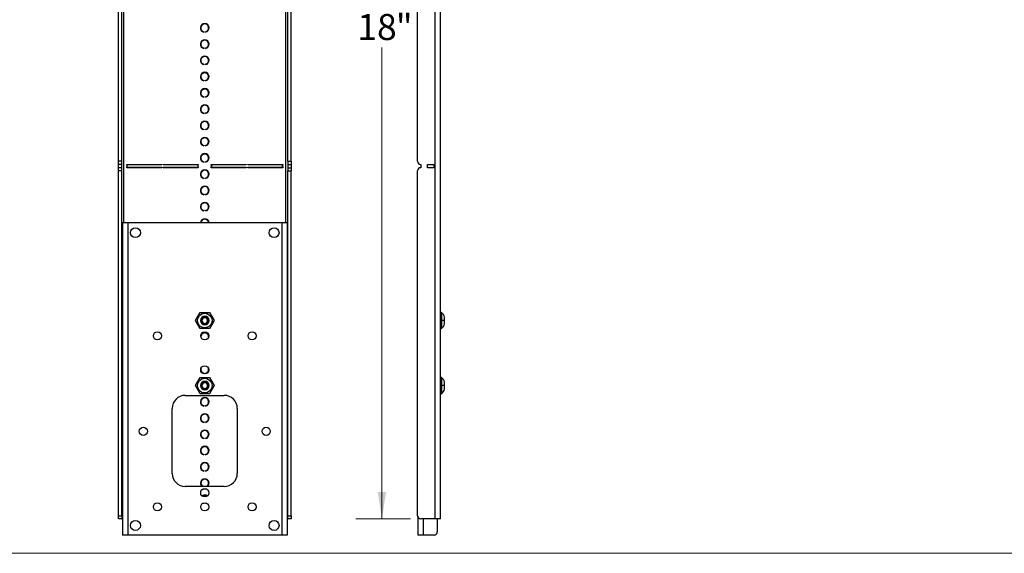
# Model space of a CAD drawing. Units: inches. Extents: x 0.6 to 16.6, y 0.4 to 10.6.
# Drawn here: x 6 to 10.7, y 0.4 to 3 of the extents above; entities that cross this region are included whole.
import ezdxf

# ---------------------------------------------------------------- set-up
doc = ezdxf.new("R2010")
doc.units = ezdxf.units.IN
doc.header["$MEASUREMENT"] = 0
doc.styles.add('SLDTEXTSTYLE0', font='TXT', dxfattribs={"width": 0.75})
doc.dimstyles.new('SLDDIMSTYLE3', dxfattribs={"dimtxt": 0.125, "dimasz": 0.13, "dimexe": 0, "dimexo": 0.0625, "dimgap": 0.03125, "dimtad": 0, "dimtih": 1, "dimtoh": 1, "dimdec": 0, "dimlfac": 4, "dimrnd": 1e-09, "dimzin": 12, "dimdsep": 46, "dimtxsty": 'SLDTEXTSTYLE0', "dimsah": 1, "dimcen": 0.09, "dimadec": 0, "dimazin": 3, "dimtfac": 1, "dimtdec": 0, "dimtofl": 0, "dimtmove": 0, "dimatfit": 3, "dimfxl": 1, "dimfrac": 2, "dimtolj": 1, "dimtzin": 12, "dimarcsym": 0})

# ---------------------------------------------------------------- blocks, each defined once
blk = doc.blocks.new('_D_4')
at = {"color": 7, "linetype": 'Continuous', "lineweight": 0}
for p, q in [((7.8736, 5.0573), (7.6115, 5.0573)), ((7.7365, 5.0573), (7.7365, 3.0207)), ((7.7365, 0.5573), (7.7365, 2.8222)), ((7.8736, 0.5573), (7.6115, 0.5573))]:
    blk.add_line(p, q, dxfattribs=at)
at = {"color": 7, "linetype": 'Continuous', "lineweight": 18}
for points in [[(7.7365, 5.0573), (7.7165, 4.9273), (7.7565, 4.9273)], [(7.7365, 0.5573), (7.7565, 0.6873), (7.7165, 0.6873)]]:
    blk.add_solid(points, dxfattribs=at)
at = {"color": 7, "linetype": 'Continuous', "lineweight": 18, "char_height": 0.125, "attachment_point": 1, "style": 'SLDTEXTSTYLE0'}
for s, insert in [('18', (7.6184, 2.9834)), ('"', (7.8031, 2.9834))]:
    blk.add_mtext(s, dxfattribs=dict(at, insert=insert))

msp = doc.modelspace()

# ---------------------------------------------------------------- linework, layer by layer
at = {"color": 7, "linetype": 'Continuous', "lineweight": 25}
for p, q in [((6.47010112, 2.27584877), (6.47010112, 5.04178627)), ((6.48560112, 2.27584877), (6.48560112, 5.04178627)), ((7.28435112, 2.27584877), (7.28435112, 5.04178627)), ((7.29985112, 2.27584877), (7.29985112, 5.04178627)), ((7.90814412, 2.27584877), (7.90814412, 5.04178627)), ((7.99189412, 0.55728627), (7.99189412, 5.05728627)), ((8.01739412, 0.55728627), (8.01739412, 4.45887475)), ((6.88097612, 2.89834291), (6.88097612, 2.89630046)), ((6.88897612, 2.89630046), (6.88897612, 2.89834291)), ((6.88097612, 2.82021791), (6.88097612, 2.81817546)), ((6.88897612, 2.81817546), (6.88897612, 2.82021791)), ((6.88097612, 2.74209291), (6.88097612, 2.74005046)), ((6.88897612, 2.74005046), (6.88897612, 2.74209291)), ((6.88097612, 2.66396791), (6.88097612, 2.66192546)), ((6.88897612, 2.66192546), (6.88897612, 2.66396791)), ((6.88097612, 2.58584291), (6.88097612, 2.58380046)), ((6.88897612, 2.58380046), (6.88897612, 2.58584291)), ((6.88097612, 2.50771791), (6.88097612, 2.50567546)), ((6.88897612, 2.50567546), (6.88897612, 2.50771791)), ((6.88097612, 2.42959291), (6.88097612, 2.42755046)), ((6.88897612, 2.42755046), (6.88897612, 2.42959291)), ((6.88097612, 2.35146791), (6.88097612, 2.34942546)), ((6.88897612, 2.34942546), (6.88897612, 2.35146791)), ((6.48560112, 2.27584877), (6.47010112, 2.27584877)), ((6.47010112, 2.26034877), (6.47010112, 2.27584877)), ((6.48560112, 2.26034877), (6.48560112, 2.27584877)), ((6.88097612, 2.27334291), (6.88097612, 2.27130046)), ((6.88897612, 2.27130046), (6.88897612, 2.27334291)), ((7.28435112, 2.27584877), (7.29985112, 2.27584877)), ((7.28435112, 2.27584877), (7.28435112, 2.26034877)), ((7.29985112, 2.27584877), (7.29985112, 2.26034877)), ((6.48560112, 2.26034877), (6.47010112, 2.26034877)), ((6.47010112, 2.24484877), (6.47010112, 2.26034877)), ((6.48560112, 2.24484877), (6.47010112, 2.24484877)), ((6.47010112, 2.22934877), (6.47010112, 2.24484877)), ((6.48560112, 2.22934877), (6.47010112, 2.22934877)), ((6.47010112, 0.57278627), (6.47010112, 2.22934877)), ((6.48560112, 2.24484877), (6.48560112, 2.26034877)), ((6.48560112, 2.22934877), (6.48560112, 2.24484877)), ((6.48560112, 0.57278627), (6.48560112, 2.22934877)), ((6.51022612, 2.26034877), (6.67822612, 2.26034877)), ((6.51022612, 2.25509877), (6.51022612, 2.26034877)), ((6.51222612, 2.25509877), (6.51022612, 2.25509877)), ((6.51022612, 2.25009877), (6.51222612, 2.25009877)), ((6.51022612, 2.24484877), (6.51022612, 2.25009877)), ((6.67822612, 2.24484877), (6.51022612, 2.24484877)), ((6.51222612, 2.25834877), (6.51222612, 2.25509877)), ((6.67822612, 2.25834877), (6.51222612, 2.25834877)), ((6.51222612, 2.25009877), (6.51222612, 2.24684877)), ((6.51222612, 2.24684877), (6.67822612, 2.24684877)), ((6.67822612, 2.26034877), (6.67822612, 2.25834877)), ((6.67822612, 2.24684877), (6.67822612, 2.24484877)), ((6.68572612, 2.26034877), (6.85372612, 2.26034877)), ((6.68572612, 2.25834877), (6.68572612, 2.26034877)), ((6.85172612, 2.25834877), (6.68572612, 2.25834877)), ((6.68572612, 2.24684877), (6.85172612, 2.24684877)), ((6.68572612, 2.24484877), (6.68572612, 2.24684877)), ((6.85372612, 2.24484877), (6.68572612, 2.24484877)), ((6.85172612, 2.25509877), (6.85172612, 2.25834877)), ((6.85372612, 2.25509877), (6.85172612, 2.25509877)), ((6.85172612, 2.25009877), (6.85372612, 2.25009877)), ((6.85172612, 2.24684877), (6.85172612, 2.25009877)), ((6.85372612, 2.26034877), (6.85372612, 2.25509877)), ((6.85372612, 2.25009877), (6.85372612, 2.24484877)), ((6.91622612, 2.26034877), (7.08422612, 2.26034877)), ((6.91622612, 2.25509877), (6.91622612, 2.26034877)), ((6.91822612, 2.25509877), (6.91622612, 2.25509877)), ((6.91622612, 2.25009877), (6.91822612, 2.25009877)), ((6.91622612, 2.24484877), (6.91622612, 2.25009877)), ((7.08422612, 2.24484877), (6.91622612, 2.24484877)), ((6.91822612, 2.25834877), (6.91822612, 2.25509877)), ((7.08422612, 2.25834877), (6.91822612, 2.25834877)), ((6.91822612, 2.25009877), (6.91822612, 2.24684877)), ((6.91822612, 2.24684877), (7.08422612, 2.24684877)), ((7.08422612, 2.26034877), (7.08422612, 2.25834877)), ((7.08422612, 2.24684877), (7.08422612, 2.24484877)), ((7.09172612, 2.25834877), (7.09172612, 2.26034877)), ((7.09172612, 2.26034877), (7.25972612, 2.26034877)), ((7.25772612, 2.25834877), (7.09172612, 2.25834877)), ((7.09172612, 2.24684877), (7.25772612, 2.24684877)), ((7.09172612, 2.24484877), (7.09172612, 2.24684877)), ((7.25972612, 2.24484877), (7.09172612, 2.24484877)), ((7.25772612, 2.25509877), (7.25772612, 2.25834877)), ((7.25972612, 2.25509877), (7.25772612, 2.25509877)), ((7.25772612, 2.25009877), (7.25972612, 2.25009877)), ((7.25772612, 2.24684877), (7.25772612, 2.25009877)), ((7.25972612, 2.26034877), (7.25972612, 2.25509877)), ((7.25972612, 2.25009877), (7.25972612, 2.24484877)), ((7.28435112, 2.26034877), (7.29985112, 2.26034877)), ((7.28435112, 2.26034877), (7.28435112, 2.24484877)), ((7.28435112, 2.24484877), (7.29985112, 2.24484877)), ((7.28435112, 2.24484877), (7.28435112, 2.22934877)), ((7.28435112, 2.22934877), (7.29985112, 2.22934877)), ((7.28435112, 0.57278627), (7.28435112, 2.22934877)), ((7.29985112, 2.26034877), (7.29985112, 2.24484877)), ((7.29985112, 2.24484877), (7.29985112, 2.22934877)), ((7.29985112, 0.57278627), (7.29985112, 2.22934877)), ((7.90814412, 0.57278627), (7.90814412, 2.22934877)), ((7.92364412, 2.26034877), (7.92364412, 2.24484877)), ((7.95489412, 2.26034877), (7.98614412, 2.26034877)), ((7.95489412, 2.24484877), (7.95489412, 2.26034877)), ((7.98614412, 2.24484877), (7.95489412, 2.24484877)), ((7.98614412, 2.26034877), (7.98614412, 2.24484877)), ((6.88097612, 2.19521791), (6.88097612, 2.19317546)), ((6.88897612, 2.19317546), (6.88897612, 2.19521791)), ((6.88097612, 2.11709291), (6.88097612, 2.11505046)), ((6.88897612, 2.11505046), (6.88897612, 2.11709291)), ((6.88097612, 2.03896791), (6.88097612, 2.03692546)), ((6.88897612, 2.03692546), (6.88897612, 2.03896791)), ((6.48955289, 1.97916127), (6.48955289, 0.47916127)), ((6.51505289, 1.97916127), (6.48955289, 1.97916127)), ((6.51505289, 1.97916127), (6.51505289, 0.47916127)), ((7.25489935, 1.97916127), (6.51505289, 1.97916127)), ((7.25489935, 1.97916127), (7.25489935, 0.47916127)), ((7.28039935, 1.97916127), (7.25489935, 1.97916127)), ((7.28039935, 1.97916127), (7.28039935, 0.47916127)), ((6.8399428, 1.51041127), (6.86245946, 1.54941127)), ((6.86245946, 1.54941127), (6.90749278, 1.54941127)), ((6.90749278, 1.54941127), (6.93000944, 1.51041127)), ((8.022544, 1.54941127), (8.01739412, 1.54941127)), ((8.03789412, 1.51041127), (8.03789412, 1.51866127)), ((6.86245946, 1.47141127), (6.8399428, 1.51041127)), ((6.90749278, 1.47141127), (6.86245946, 1.47141127)), ((6.86447612, 1.51041127), (6.86870112, 1.51041127)), ((6.86863316, 1.51041127), (6.86903197, 1.51340971)), ((6.86871002, 1.51000239), (6.86928516, 1.50729192)), ((6.86875771, 1.51172233), (6.86881413, 1.50985475)), ((6.86926588, 1.51041127), (6.87147612, 1.51041127)), ((6.90125112, 1.51041127), (6.90547612, 1.51041127)), ((6.93000944, 1.51041127), (6.90749278, 1.47141127)), ((8.01739412, 1.51041127), (8.02251912, 1.51041127)), ((8.01739412, 1.47141127), (8.02254373, 1.47141127)), ((8.03789412, 1.51041127), (8.02251912, 1.51041127)), ((8.03789412, 1.50216127), (8.03789412, 1.51041127)), ((8.03789412, 1.49391127), (8.03789414, 1.50216127)), ((6.8399428, 1.19791127), (6.86245946, 1.23691127)), ((6.86245946, 1.23691127), (6.90749278, 1.23691127)), ((6.88097612, 1.25771791), (6.88097612, 1.25567546)), ((6.88897612, 1.25567546), (6.88897612, 1.25771791)), ((6.90749278, 1.23691127), (6.93000944, 1.19791127)), ((8.022544, 1.23691127), (8.01739412, 1.23691127)), ((6.86245946, 1.15891127), (6.8399428, 1.19791127)), ((6.86447612, 1.19791127), (6.86870112, 1.19791127)), ((6.86863316, 1.19791127), (6.86899425, 1.20062616)), ((6.86926588, 1.19791127), (6.87147612, 1.19791127)), ((6.90125112, 1.19791127), (6.90547612, 1.19791127)), ((6.90165526, 1.19507603), (6.90212901, 1.19791127)), ((6.93000944, 1.19791127), (6.90749278, 1.15891127)), ((8.01739412, 1.19791127), (8.02251912, 1.19791127)), ((8.03789412, 1.19791127), (8.02251912, 1.19791127)), ((8.03789412, 1.19791127), (8.03789412, 1.20616127)), ((8.03789412, 1.18966127), (8.03789412, 1.19791127)), ((8.03789412, 1.18141127), (8.03789414, 1.18966127)), ((6.79122612, 1.15091127), (6.97872612, 1.15091127)), ((6.90749278, 1.15891127), (6.86245946, 1.15891127)), ((8.01739412, 1.15891127), (8.02254373, 1.15891127)), ((6.88097612, 1.10146791), (6.88097612, 1.09942546)), ((6.88897612, 1.09942546), (6.88897612, 1.10146791)), ((6.72872612, 0.77591127), (6.72872612, 1.08841127)), ((7.04122612, 1.08841127), (7.04122612, 0.77591127)), ((6.88097612, 1.02334291), (6.88097612, 1.02130046)), ((6.88897612, 1.02130046), (6.88897612, 1.02334291)), ((6.88097612, 0.94521791), (6.88097612, 0.94317546)), ((6.88897612, 0.94317546), (6.88897612, 0.94521791)), ((6.88097612, 0.86709291), (6.88097612, 0.86505046)), ((6.88897612, 0.86505046), (6.88897612, 0.86709291)), ((6.88097612, 0.78896791), (6.88097612, 0.78692546)), ((6.88897612, 0.78692546), (6.88897612, 0.78896791)), ((6.97872612, 0.71341127), (6.79122612, 0.71341127)), ((6.88097612, 0.63067546), (6.8755563, 0.63254764)), ((6.87793547, 0.63365836), (6.88097612, 0.63271791)), ((6.88097612, 0.63271791), (6.88097612, 0.63067546)), ((6.88897612, 0.63271791), (6.89201677, 0.63365836)), ((6.88897612, 0.63067546), (6.88897612, 0.63271791)), ((6.89439594, 0.63254764), (6.88897612, 0.63067546)), ((6.47010112, 0.57278627), (6.48560112, 0.57278627)), ((6.47010112, 0.55728627), (6.47010112, 0.57278627)), ((6.48560112, 0.57278627), (6.48560112, 0.55728627)), ((7.28435112, 0.57278627), (7.29985112, 0.57278627)), ((7.28435112, 0.55728627), (7.28435112, 0.57278627)), ((7.29985112, 0.57278627), (7.29985112, 0.55728627)), ((7.90865883, 0.56882508), (7.90865883, 0.47916127)), ((6.48560112, 0.55728627), (6.47010112, 0.55728627)), ((6.48560112, 0.55728627), (6.48955289, 0.55728627)), ((7.28039935, 0.55728627), (7.28435112, 0.55728627)), ((7.29985112, 0.55728627), (7.28435112, 0.55728627)), ((7.99189412, 0.55728627), (7.92364412, 0.55728627)), ((8.01739412, 0.55728627), (7.99189412, 0.55728627)), ((8.00240883, 0.55728627), (8.00240883, 0.49478627)), ((6.51505289, 0.47916127), (6.48955289, 0.47916127)), ((7.25489935, 0.47916127), (6.51505289, 0.47916127)), ((7.28039935, 0.47916127), (7.25489935, 0.47916127)), ((7.93415883, 0.47916127), (7.90865883, 0.47916127)), ((7.98678383, 0.47916127), (7.93415883, 0.47916127))]:
    msp.add_line(p, q, dxfattribs=at)
at = {"color": 8, "linetype": 'Continuous', "lineweight": 25}
for p, q in [((6.49560112, 1.97916127), (6.49560112, 5.05728627)), ((7.27435112, 1.97916127), (7.27435112, 5.05728627)), ((6.89847612, 1.51041127), (6.90125112, 1.51041127)), ((6.89847612, 1.19791127), (6.90125112, 1.19791127)), ((7.93415883, 0.55728627), (7.93415883, 0.47916127))]:
    msp.add_line(p, q, dxfattribs=at)
at = {"color": 7, "linetype": 'Continuous', "lineweight": 18}
msp.add_line((16.3762516, 0.39207317), (0.6262516, 0.39207317), dxfattribs=at)
at = {"color": 7, "linetype": 'Continuous', "lineweight": 25, "flags": 128}
for points in [[(8.03789412, 1.51866127), (8.03789412, 1.52101728), (8.03789413, 1.52305103), (8.03789412, 1.52470073), (8.03789412, 1.52591624), (8.03789411, 1.52666063), (8.0378941, 1.52691127)], [(8.03789412, 1.20616127), (8.03789412, 1.20851728), (8.03789413, 1.21055103), (8.03789412, 1.21220073), (8.03789412, 1.21341624), (8.03789411, 1.21416063), (8.0378941, 1.21441127)]]:
    msp.add_lwpolyline(points, dxfattribs=at)
at = {"color": 7, "linetype": 'Continuous', "lineweight": 25}
for centre, radius in [((6.55180289, 1.93241127), 0.02375), ((7.21814935, 1.93241127), 0.02375), ((6.88497612, 1.51041127), 0.03525), ((6.65747612, 1.43697377), 0.0195), ((6.88497612, 1.43697377), 0.0195), ((7.11247612, 1.43697377), 0.0195), ((6.88497612, 1.27346245), 0.01968504), ((6.88497612, 1.19791127), 0.03525), ((6.58970053, 0.97818686), 0.01968504), ((7.18025171, 0.97818686), 0.01968504), ((6.88497612, 0.68291127), 0.01968504), ((6.65747612, 0.61547377), 0.0195), ((6.88497612, 0.61547377), 0.0195), ((7.11247612, 0.61547377), 0.0195), ((6.55180289, 0.52591127), 0.02375), ((7.21814935, 0.52591127), 0.02375)]:
    msp.add_circle(centre, radius, dxfattribs=at)
for centre, radius, start, end in [((6.88497612, 2.91666127), 0.02075, 281.11454587, 258.88545413), ((6.88497612, 2.91666127), 0.01875, 282.31776598, 257.68223402), ((6.88497612, 2.83853627), 0.02075, 281.11454587, 258.88545413), ((6.88497612, 2.83853627), 0.01875, 282.31776598, 257.68223402), ((6.88497612, 2.76041127), 0.02075, 281.11454587, 258.88545413), ((6.88497612, 2.76041127), 0.01875, 282.31776598, 257.68223402), ((6.88497612, 2.68228627), 0.02075, 281.11454587, 258.88545413), ((6.88497612, 2.68228627), 0.01875, 282.31776598, 257.68223402), ((6.88497612, 2.60416127), 0.02075, 281.11454587, 258.88545413), ((6.88497612, 2.60416127), 0.01875, 282.31776598, 257.68223402), ((6.88497612, 2.52603627), 0.02075, 281.11454587, 258.88545413), ((6.88497612, 2.52603627), 0.01875, 282.31776598, 257.68223402), ((6.88497612, 2.44791127), 0.02075, 281.11454587, 258.88545413), ((6.88497612, 2.44791127), 0.01875, 282.31776598, 257.68223402), ((6.88497612, 2.36978627), 0.02075, 281.11454587, 258.88545413), ((6.88497612, 2.36978627), 0.01875, 282.31776598, 257.68223402), ((6.88497612, 2.29166127), 0.02075, 281.11454587, 258.88545413), ((6.88497612, 2.29166127), 0.01875, 282.31776598, 257.68223402), ((7.92364412, 2.27584877), 0.0155, 180, 270), ((6.88497612, 2.21353627), 0.02075, 281.11454587, 258.88545413), ((6.88497612, 2.21353627), 0.01875, 282.31776598, 257.68223402), ((7.92364412, 2.22934877), 0.0155, 90, 180), ((6.88497612, 2.13541127), 0.02075, 281.11454587, 258.88545413), ((6.88497612, 2.13541127), 0.01875, 282.31776598, 257.68223402), ((6.88497612, 2.05728627), 0.02075, 281.11454587, 258.88545413), ((6.88497612, 2.05728627), 0.01875, 282.31776598, 257.68223402), ((6.88497612, 1.97916127), 0.02075, 360, 180), ((6.88497612, 1.97916127), 0.01875, 360, 180), ((6.88497612, 1.51041127), 0.0205, 0, 180), ((6.88497612, 1.51041127), 0.016275, 0, 180), ((6.88497612, 1.51041126), 0.0135, 0.00005292, 179.99994708), ((7.98959687, 1.51041127), 0.05103798, 18.86197238, 49.79000584), ((6.88497612, 1.51041127), 0.0205, 180, 0), ((6.88497612, 1.51041127), 0.016275, 180, 0), ((6.88497612, 1.51041128), 0.0135, 180.00005292, 359.99994708), ((7.98959687, 1.51041127), 0.05103799, 310.1932633, 341.13811943), ((6.88497612, 1.43228627), 0.02075, 21.81348469, 158.1865153), ((6.88497612, 1.43228627), 0.01875, 357.81076889, 182.18923106), ((6.88497612, 1.27603627), 0.01875, 162.31931157, 257.68223402), ((6.88497612, 1.27603627), 0.01875, 282.31776598, 17.68068828), ((6.88497612, 1.27603627), 0.02075, 207.72112675, 258.88545413), ((6.88497612, 1.27603627), 0.02075, 281.11454587, 332.27887311), ((7.98959687, 1.19791127), 0.05103798, 18.86197238, 49.79000584), ((6.88497612, 1.19791127), 0.0205, 0, 180), ((6.88497612, 1.19791127), 0.0205, 180, 0), ((6.88497612, 1.19791127), 0.016275, 0, 180), ((6.88497612, 1.19791127), 0.016275, 180, 0), ((6.88497612, 1.19791126), 0.0135, 0.00005292, 179.99994708), ((6.88497612, 1.19791128), 0.0135, 180.00005292, 359.99994708), ((6.79122612, 1.08841127), 0.0625, 90, 180), ((6.88497612, 1.11978627), 0.02075, 281.11454587, 258.88545413), ((6.88497612, 1.11978627), 0.01875, 282.31776598, 257.68223402), ((6.97872612, 1.08841127), 0.0625, 0, 90), ((7.98959687, 1.19791127), 0.05103799, 310.1932633, 341.13811943), ((6.88497612, 1.04166127), 0.02075, 281.11454587, 258.88545413), ((6.88497612, 1.04166127), 0.01875, 282.31776598, 257.68223402), ((6.88497612, 0.96353627), 0.02075, 281.11454587, 258.88545413), ((6.88497612, 0.96353627), 0.01875, 282.31776598, 257.68223402), ((6.88497612, 0.88541127), 0.02075, 281.11454587, 258.88545413), ((6.88497612, 0.88541127), 0.01875, 282.31776598, 257.68223402), ((6.88497612, 0.80728627), 0.02075, 281.11454587, 258.88545413), ((6.88497612, 0.80728627), 0.01875, 282.31776598, 257.68223402), ((6.79122612, 0.77591127), 0.0625, 180, 270), ((6.97872612, 0.77591127), 0.0625, 270, 0), ((6.88497612, 0.72916127), 0.02075, 310.62069995, 229.37930005), ((6.88497612, 0.72916127), 0.01875, 302.85988038, 237.14011962), ((6.88497612, 0.65103627), 0.02075, 53.18986978, 126.81013022), ((6.88497612, 0.65103627), 0.01875, 55.07818666, 124.92181334), ((7.92364412, 0.57278627), 0.0155, 180, 270), ((7.98678383, 0.49478627), 0.015625, 270, 0)]:
    msp.add_arc(centre, radius, start, end, dxfattribs=at)
for points, knots in [([(6.90114301, 1.50971846), (6.90117864, 1.51051299), (6.9012682, 1.51251028), (6.90050018, 1.5156582), (6.89899069, 1.51894746), (6.89676371, 1.52181964), (6.89396792, 1.52413297), (6.89072959, 1.52577448), (6.88721013, 1.52666371), (6.8835811, 1.52675713), (6.88002048, 1.52605016), (6.87670221, 1.5245774), (6.87379019, 1.52241104), (6.8714218, 1.51965682), (6.86973241, 1.51645092), (6.86873238, 1.51294548), (6.86873795, 1.51053527), (6.86874074, 1.50933016)], [0, 0, 0, 0, 0.0450594951, 0.1132691575, 0.1814788527, 0.2496886093, 0.3178984515, 0.3861083963, 0.4543184518, 0.5225286142, 0.5907388663, 0.6589491747, 0.7271594901, 0.7953697609, 0.8635799492, 0.9317900375, 1, 1, 1, 1]), ([(6.88433385, 1.52667), (6.8822038, 1.52633899), (6.87794369, 1.52567697), (6.8727071, 1.52167277), (6.86918858, 1.51616188), (6.86889317, 1.51191904), (6.86874744, 1.509826)], [0, 0, 0, 0, 0.25166112074, 0.50332208168, 0.75498278049, 1, 1, 1, 1]), ([(6.88389501, 1.52664668), (6.88187851, 1.52622171), (6.87794672, 1.52539311), (6.87379328, 1.52207834), (6.87136251, 1.5187171), (6.86966671, 1.51505457), (6.86942072, 1.51220506), (6.86926587, 1.51041127)], [0, 0, 0, 0, 0.256091929, 0.4993304415, 0.6443745448, 0.7761311822, 1, 1, 1, 1]), ([(6.90212901, 1.51041127), (6.90202343, 1.51157555), (6.90181294, 1.51389662), (6.90061205, 1.51719381), (6.898827, 1.52016835), (6.89647648, 1.52269737), (6.89368206, 1.52468649), (6.89056316, 1.52604285), (6.88724885, 1.52678109), (6.88501046, 1.52669138), (6.88389501, 1.52664668)], [0, 0, 0, 0, 0.1278727815, 0.2549247246, 0.3811558506, 0.5065661812, 0.6311557386, 0.7549245454, 0.8778726247, 1, 1, 1, 1]), ([(6.90035521, 1.50514318), (6.90081809, 1.50721801), (6.90174958, 1.5113933), (6.89995245, 1.51775375), (6.89602667, 1.52290611), (6.89034576, 1.52633475), (6.88604627, 1.5265428), (6.88389652, 1.52664682)], [0, 0, 0, 0, 0.1980437519, 0.3985329071, 0.5990220808, 0.7995111282, 1, 1, 1, 1]), ([(6.86874072, 1.50933016), (6.86889688, 1.50846232), (6.86910686, 1.50729541), (6.86957004, 1.50609447), (6.86975834, 1.50570601), (6.86983607, 1.50559846), (6.86985719, 1.50558324), (6.86986709, 1.50557995), (6.86987499, 1.50558328), (6.86988129, 1.50559359), (6.86988529, 1.50561219), (6.86988651, 1.5056543), (6.86986224, 1.50587203), (6.86973954, 1.5064046), (6.8694136, 1.50794811), (6.86932994, 1.50934307), (6.86926587, 1.51041127)], [0, 0, 0, 0, 0.29644022451, 0.39859878845, 0.43741444897, 0.44578068879, 0.44798928929, 0.44984636163, 0.45169473659, 0.45356707369, 0.45642222482, 0.45998877755, 0.46973428815, 0.53324531987, 0.64258084073, 1, 1, 1, 1]), ([(8.02251912, 1.51041127), (8.02251911, 1.50530068), (8.02251909, 1.49507949), (8.02251905, 1.48219046), (8.02251902, 1.47319399), (8.022519, 1.47202368), (8.02251898, 1.47144153)], [0, 0, 0, 0, 0.2506385761, 0.5012771522, 0.7519157283, 1, 1, 1, 1]), ([(8.02251926, 1.23689256), (8.02251927, 1.23630885), (8.02251929, 1.23513772), (8.02251932, 1.22613276), (8.02251936, 1.21324288), (8.02251938, 1.20302181), (8.02251939, 1.19791127)], [0, 0, 0, 0, 0.2488166486, 0.499211099, 0.7496055495, 1, 1, 1, 1]), ([(6.90114301, 1.19721846), (6.90117864, 1.19801299), (6.9012682, 1.20001028), (6.90050018, 1.2031582), (6.89899069, 1.20644746), (6.89676371, 1.20931964), (6.89396792, 1.21163297), (6.89072959, 1.21327448), (6.88721013, 1.21416371), (6.8835811, 1.21425713), (6.88002048, 1.21355016), (6.87670221, 1.2120774), (6.87379019, 1.20991104), (6.8714218, 1.20715682), (6.86973241, 1.20395092), (6.86873238, 1.20044548), (6.86873795, 1.19803527), (6.86874074, 1.19683016)], [0, 0, 0, 0, 0.0450594951, 0.1132691575, 0.1814788527, 0.2496886093, 0.3178984515, 0.3861083963, 0.4543184518, 0.5225286142, 0.5907388663, 0.6589491747, 0.7271594901, 0.7953697609, 0.8635799492, 0.9317900375, 1, 1, 1, 1]), ([(6.86874072, 1.19683016), (6.86889688, 1.19596232), (6.86910686, 1.19479541), (6.86957004, 1.19359447), (6.86975834, 1.19320601), (6.86983607, 1.19309846), (6.86985719, 1.19308324), (6.86986709, 1.19307995), (6.86987499, 1.19308328), (6.86988129, 1.19309359), (6.86988529, 1.19311219), (6.86988651, 1.1931543), (6.86986224, 1.19337203), (6.86973954, 1.1939046), (6.8694136, 1.19544811), (6.86932994, 1.19684307), (6.86926587, 1.19791127)], [0, 0, 0, 0, 0.29644022451, 0.39859878845, 0.43741444897, 0.44578068879, 0.44798928929, 0.44984636163, 0.45169473659, 0.45356707369, 0.45642222482, 0.45998877755, 0.46973428815, 0.53324531987, 0.64258084073, 1, 1, 1, 1]), ([(6.88237743, 1.21369813), (6.88092748, 1.21345141), (6.87735878, 1.21284418), (6.87271754, 1.2091455), (6.86918605, 1.20366848), (6.86889233, 1.19942122), (6.86874744, 1.197326)], [0, 0, 0, 0, 0.1870837668, 0.4604616255, 0.7338391995, 1, 1, 1, 1]), ([(6.88389501, 1.21414668), (6.88187851, 1.21372171), (6.87794672, 1.21289311), (6.87379328, 1.20957834), (6.87136251, 1.2062171), (6.86966671, 1.20255457), (6.86942072, 1.19970506), (6.86926587, 1.19791127)], [0, 0, 0, 0, 0.256091929, 0.4993304415, 0.6443745448, 0.7761311822, 1, 1, 1, 1]), ([(6.90212901, 1.19791127), (6.90202343, 1.19907555), (6.90181294, 1.20139662), (6.90061205, 1.20469381), (6.898827, 1.20766835), (6.89647648, 1.21019737), (6.89368206, 1.21218649), (6.89056316, 1.21354285), (6.88724885, 1.21428109), (6.88501046, 1.21419138), (6.88389501, 1.21414668)], [0, 0, 0, 0, 0.1278727815, 0.2549247246, 0.3811558506, 0.5065661812, 0.6311557386, 0.7549245454, 0.8778726247, 1, 1, 1, 1]), ([(6.90035521, 1.19264318), (6.90081809, 1.19471801), (6.90174958, 1.1988933), (6.89995245, 1.20525375), (6.89602667, 1.21040611), (6.89034576, 1.21383475), (6.88604627, 1.2140428), (6.88389652, 1.21414682)], [0, 0, 0, 0, 0.1980437519, 0.3985329071, 0.5990220808, 0.7995111282, 1, 1, 1, 1])]:
    msp.add_open_spline(points, degree=3, knots=knots, dxfattribs=at)
for points in [[(8.02251926, 1.54941127), (8.02251927, 1.54882504), (8.02251929, 1.54765258), (8.02251932, 1.53863386), (8.02251936, 1.52574261), (8.02251938, 1.51552172), (8.02251939, 1.51041127)], [(8.02251912, 1.19791127), (8.02251911, 1.19280083), (8.02251909, 1.18257994), (8.02251905, 1.16968868), (8.02251902, 1.16066996), (8.022519, 1.1594975), (8.02251898, 1.15891127)]]:
    msp.add_open_spline(points, degree=3, dxfattribs=at)

# ---------------------------------------------------------------- dimensions: what is measured, and where the dimension line sits
at = {"color": 7, "linetype": 'Continuous', "lineweight": 18}
dim = msp.add_linear_dim(base=(7.73651006, 0.55728627), p1=(7.92364412, 5.05728627), p2=(7.92364412, 0.55728627), angle=90, text='<>"', dimstyle='SLDDIMSTYLE3', dxfattribs=at)
dim.commit()
dim.dimension.update_dxf_attribs({"geometry": '_D_4', "text_midpoint": (7.73651006, 2.92144864), "dimtype": 160})

doc.saveas('drawing.dxf')
